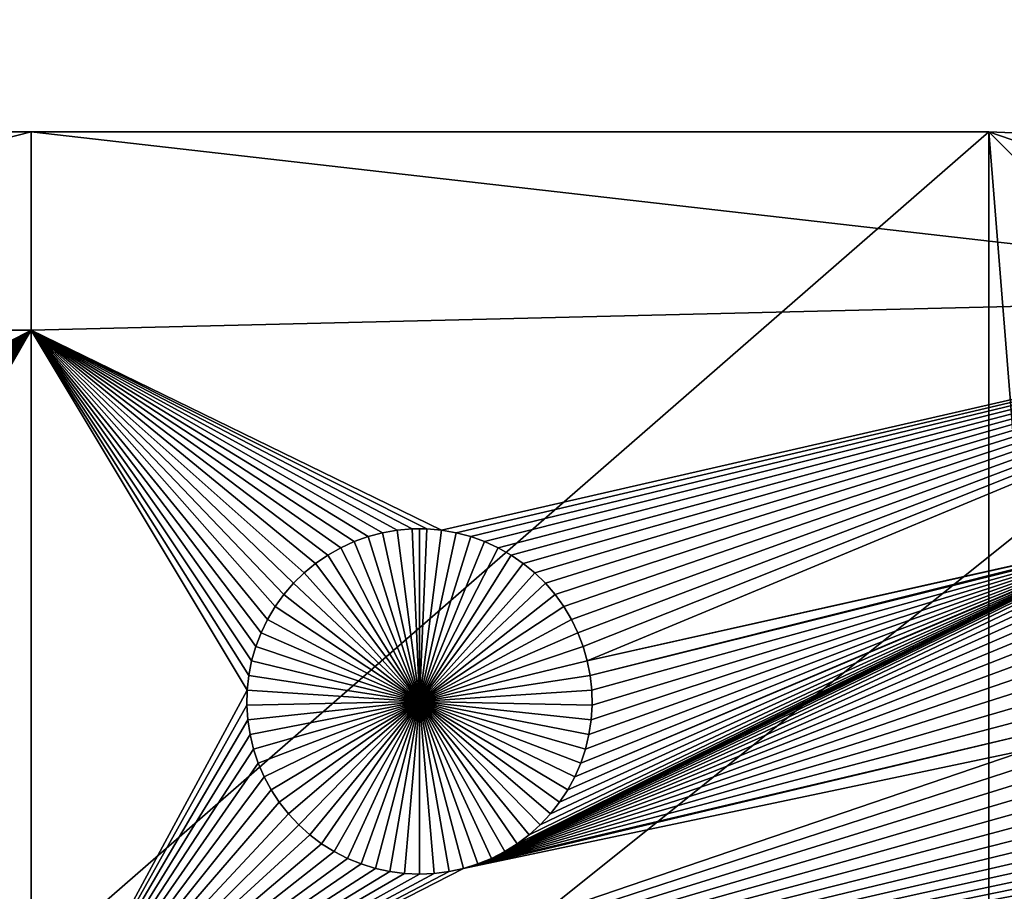
# Model space of a CAD drawing. Extents: x -150 to 150, y -120 to 120.
# Drawn here: x 97 to 116, y 86 to 103 of the extents above; entities that cross this region are included whole.
import ezdxf

# ---------------------------------------------------------------- set-up
doc = ezdxf.new("R2010")
doc.units = 0
doc.header["$MEASUREMENT"] = 0
doc.layers.add('L1', color=7, linetype='Continuous')
doc.layers.add('L2', color=7, linetype='Continuous')

msp = doc.modelspace()

# ---------------------------------------------------------------- linework, layer by layer
at = {"layer": 'L1', "color": 7}
for points in [[(116, 101, 4.3), (11.63237, 101, 2), (-116, 101, 4.3)], [(116, -101, 4.3), (116, 101, 4.3), (-116, -101, 4.3)], [(-116, -101, 4.3), (116, 101, 4.3), (-116, 101, 4.3)], [(116, 101, 4.3), (19.73766, 101, 2), (11.63237, 101, 2)], [(52.5, 101, 2), (19.73766, 101, 2), (116, 101, 4.3)], [(116, 101, 4.3), (67.5, 101, 2), (52.5, 101, 2)], [(116, 101, 4.3), (82.5, 101, 2), (67.5, 101, 2)], [(97.5, 101, 2), (82.5, 101, 2), (116, 101, 4.3)], [(97.5, 101, 2), (97.5, 97.16778, 2), (82.5, 97.16778, 2)], [(97.5, 101, 2), (82.5, 97.16778, 2), (82.5, 101, 2)], [(116, 101, 4.3), (116, 101, 2), (97.5, 101, 2)], [(97.5, 101, 2), (116, 101, 2), (125.2132, 97.83711, 2)], [(125.2132, 97.83711, 2), (97.5, 97.16778, 2), (97.5, 101, 2)], [(116, 101, 2), (116, 101, 4.3), (117.2387, 100.9488, 4.3)], [(116, 101, 2), (117.2387, 100.9488, 4.3), (117.2387, 100.9488, 2)], [(116, 101, 2), (117.2387, 100.9488, 2), (125.2132, 97.83711, 2)], [(116, -101, 4.3), (131, -86, 4.3), (116, 101, 4.3)], [(116, 101, 4.3), (131, -86, 4.3), (131, 86, 4.3)], [(116, 101, 4.3), (131, 86, 4.3), (117.2387, 100.9488, 4.3)], [(125.2132, 97.83711, 2), (105.4294, 93.3078, 2), (97.5, 97.16778, 2)], [(105.7122, 93.25864, 2), (105.4294, 93.3078, 2), (125.2132, 97.83711, 2)], [(125.2132, 97.83711, 2), (105.9897, 93.18535, 2), (105.7122, 93.25864, 2)], [(125.2132, 97.83711, 2), (106.2599, 93.08848, 2), (105.9897, 93.18535, 2)], [(106.5207, 92.96874, 2), (106.2599, 93.08848, 2), (125.2132, 97.83711, 2)], [(125.2132, 97.83711, 2), (106.7703, 92.82703, 2), (106.5207, 92.96874, 2)], [(125.2132, 97.83711, 2), (107.0068, 92.66438, 2), (106.7703, 92.82703, 2)], [(107.2284, 92.48201, 2), (107.0068, 92.66438, 2), (125.2132, 97.83711, 2)], [(125.2132, 97.83711, 2), (107.4335, 92.28126, 2), (107.2284, 92.48201, 2)], [(125.2132, 97.83711, 2), (107.6206, 92.06362, 2), (107.4335, 92.28126, 2)], [(107.7883, 91.8307, 2), (107.6206, 92.06362, 2), (125.2132, 97.83711, 2)], [(107.9353, 91.58423, 2), (107.7883, 91.8307, 2), (125.2132, 97.83711, 2)], [(125.2132, 97.83711, 2), (108.0607, 91.32603, 2), (107.9353, 91.58423, 2)], [(125.2132, 97.83711, 2), (108.1633, 91.05801, 2), (108.0607, 91.32603, 2)], [(108.2426, 90.78216, 2), (108.1633, 91.05801, 2), (125.2132, 97.83711, 2)], [(125.2132, 97.83711, 2), (119.2878, 93.25864, 2), (108.2426, 90.78216, 2)], [(97.5, 97.16778, 2), (90.1435, 93.33248, 2), (82.5, 97.16778, 2)], [(90.42945, 93.3078, 2), (90.1435, 93.33248, 2), (97.5, 97.16778, 2)], [(97.5, 97.16778, 2), (90.71221, 93.25864, 2), (90.42945, 93.3078, 2)], [(97.5, 97.16778, 2), (90.9897, 93.18535, 2), (90.71221, 93.25864, 2)], [(91.25987, 93.08848, 2), (90.9897, 93.18535, 2), (97.5, 97.16778, 2)], [(97.5, 97.16778, 2), (91.5207, 92.96874, 2), (91.25987, 93.08848, 2)], [(97.5, 97.16778, 2), (91.77028, 92.82703, 2), (91.5207, 92.96874, 2)], [(92.00676, 92.66438, 2), (91.77028, 92.82703, 2), (97.5, 97.16778, 2)], [(97.5, 97.16778, 2), (92.22837, 92.48201, 2), (92.00676, 92.66438, 2)], [(97.5, 97.16778, 2), (92.43348, 92.28126, 2), (92.22837, 92.48201, 2)], [(92.62058, 92.06362, 2), (92.43348, 92.28126, 2), (97.5, 97.16778, 2)], [(92.62058, 92.06362, 2), (97.5, 97.16778, 2), (92.78828, 91.8307, 2)], [(92.78828, 91.8307, 2), (97.5, 97.16778, 2), (92.93534, 91.58423, 2)], [(97.5, 97.16778, 2), (93.06066, 91.32603, 2), (92.93534, 91.58423, 2)], [(97.5, 97.16778, 2), (93.16332, 91.05801, 2), (93.06066, 91.32603, 2)], [(93.24256, 90.78216, 2), (93.16332, 91.05801, 2), (97.5, 97.16778, 2)], [(93.29779, 90.50052, 2), (93.24256, 90.78216, 2), (97.5, 97.16778, 2)], [(97.5, 97.16778, 2), (93.32862, 90.21517, 2), (93.29779, 90.50052, 2)], [(97.5, 97.16778, 2), (93.33479, 89.92823, 2), (93.32862, 90.21517, 2)], [(97.5, 82.5, 2), (93.33479, 89.92823, 2), (97.5, 97.16778, 2)], [(105.4294, 93.3078, 2), (105.1435, 93.33248, 2), (97.5, 97.16778, 2)], [(105.1435, 93.33248, 2), (104.8565, 93.33248, 2), (97.5, 97.16778, 2)], [(97.5, 97.16778, 2), (104.8565, 93.33248, 2), (104.5706, 93.3078, 2)], [(97.5, 97.16778, 2), (104.5706, 93.3078, 2), (104.2878, 93.25864, 2)], [(104.2878, 93.25864, 2), (104.0103, 93.18535, 2), (97.5, 97.16778, 2)], [(97.5, 97.16778, 2), (104.0103, 93.18535, 2), (103.7401, 93.08848, 2)], [(97.5, 97.16778, 2), (103.7401, 93.08848, 2), (103.4793, 92.96874, 2)], [(103.4793, 92.96874, 2), (103.2297, 92.82703, 2), (97.5, 97.16778, 2)], [(97.5, 97.16778, 2), (103.2297, 92.82703, 2), (102.9932, 92.66438, 2)], [(97.5, 97.16778, 2), (102.9932, 92.66438, 2), (102.7716, 92.48201, 2)], [(102.7716, 92.48201, 2), (102.5665, 92.28126, 2), (97.5, 97.16778, 2)], [(97.5, 97.16778, 2), (102.5665, 92.28126, 2), (102.3794, 92.06362, 2)], [(97.5, 97.16778, 2), (102.3794, 92.06362, 2), (102.2117, 91.8307, 2)], [(97.5, 82.5, 2), (97.5, 97.16778, 2), (101.6714, 90.21517, 2)], [(102.2117, 91.8307, 2), (102.0647, 91.58423, 2), (97.5, 97.16778, 2)], [(97.5, 97.16778, 2), (102.0647, 91.58423, 2), (101.9393, 91.32603, 2)], [(97.5, 97.16778, 2), (101.9393, 91.32603, 2), (101.8367, 91.05801, 2)], [(101.8367, 91.05801, 2), (101.7574, 90.78216, 2), (97.5, 97.16778, 2)], [(97.5, 97.16778, 2), (101.7574, 90.78216, 2), (101.7022, 90.50052, 2)], [(97.5, 97.16778, 2), (101.7022, 90.50052, 2), (101.6714, 90.21517, 2)], [(104.2878, 93.25864, 2), (104.2878, 93.25864, -3), (104.0103, 93.18535, -3)], [(104.2878, 93.25864, 2), (104.0103, 93.18535, -3), (104.0103, 93.18535, 2)], [(104.0103, 93.18535, -3), (104.2878, 93.25864, -3), (105, 90, -3)], [(104.5706, 93.3078, 2), (104.5706, 93.3078, -3), (104.2878, 93.25864, -3)], [(104.5706, 93.3078, 2), (104.2878, 93.25864, -3), (104.2878, 93.25864, 2)], [(105, 90, -3), (104.2878, 93.25864, -3), (104.5706, 93.3078, -3)], [(104.8565, 93.33248, 2), (104.8565, 93.33248, -3), (104.5706, 93.3078, -3)], [(104.8565, 93.33248, 2), (104.5706, 93.3078, -3), (104.5706, 93.3078, 2)], [(105, 90, -3), (104.5706, 93.3078, -3), (104.8565, 93.33248, -3)], [(105, 93.33556, -3), (104.8565, 93.33248, -3), (104.8565, 93.33248, 2)], [(105.1435, 93.33248, 2), (105, 93.33556, -3), (104.8565, 93.33248, 2)], [(105, 93.33556, -3), (105, 90, -3), (104.8565, 93.33248, -3)], [(105.1435, 93.33248, 2), (105.1435, 93.33248, -3), (105, 93.33556, -3)], [(105, 93.33556, -3), (105.1435, 93.33248, -3), (105, 90, -3)], [(105.1435, 93.33248, -3), (105.4294, 93.3078, -3), (105, 90, -3)], [(105, 90, -3), (105.4294, 93.3078, -3), (105.7122, 93.25864, -3)], [(105, 90, -3), (105.7122, 93.25864, -3), (105.9897, 93.18535, -3)], [(105.4294, 93.3078, 2), (105.4294, 93.3078, -3), (105.1435, 93.33248, -3)], [(105.4294, 93.3078, 2), (105.1435, 93.33248, -3), (105.1435, 93.33248, 2)], [(105.7122, 93.25864, 2), (105.7122, 93.25864, -3), (105.4294, 93.3078, -3)], [(105.7122, 93.25864, 2), (105.4294, 93.3078, -3), (105.4294, 93.3078, 2)], [(105.9897, 93.18535, 2), (105.9897, 93.18535, -3), (105.7122, 93.25864, -3)], [(105.9897, 93.18535, 2), (105.7122, 93.25864, -3), (105.7122, 93.25864, 2)], [(108.2426, 90.78216, 2), (119.2878, 93.25864, 2), (119.0103, 93.18535, 2)], [(103.7401, 93.08848, 2), (103.7401, 93.08848, -3), (103.4793, 92.96874, -3)], [(103.7401, 93.08848, 2), (103.4793, 92.96874, -3), (103.4793, 92.96874, 2)], [(105, 90, -3), (103.4793, 92.96874, -3), (103.7401, 93.08848, -3)], [(104.0103, 93.18535, 2), (104.0103, 93.18535, -3), (103.7401, 93.08848, -3)], [(104.0103, 93.18535, 2), (103.7401, 93.08848, -3), (103.7401, 93.08848, 2)], [(105, 90, -3), (103.7401, 93.08848, -3), (104.0103, 93.18535, -3)], [(105.9897, 93.18535, -3), (106.2599, 93.08848, -3), (105, 90, -3)], [(105, 90, -3), (106.2599, 93.08848, -3), (106.5207, 92.96874, -3)], [(106.2599, 93.08848, 2), (106.2599, 93.08848, -3), (105.9897, 93.18535, -3)], [(106.2599, 93.08848, 2), (105.9897, 93.18535, -3), (105.9897, 93.18535, 2)], [(106.5207, 92.96874, 2), (106.5207, 92.96874, -3), (106.2599, 93.08848, -3)], [(106.5207, 92.96874, 2), (106.2599, 93.08848, -3), (106.2599, 93.08848, 2)], [(118.4793, 92.96874, 2), (108.0008, 88.54352, 2), (118.7401, 93.08848, 2)], [(118.7401, 93.08848, 2), (108.0008, 88.54352, 2), (108.1149, 88.80688, 2)], [(118.7401, 93.08848, 2), (108.1149, 88.80688, 2), (108.2059, 89.07906, 2)], [(108.2059, 89.07906, 2), (108.2732, 89.35807, 2), (118.7401, 93.08848, 2)], [(108.2426, 90.78216, 2), (119.0103, 93.18535, 2), (108.2978, 90.50052, 2)], [(118.7401, 93.08848, 2), (108.2732, 89.35807, 2), (108.3163, 89.64182, 2)], [(108.2978, 90.50052, 2), (119.0103, 93.18535, 2), (118.7401, 93.08848, 2)], [(108.2978, 90.50052, 2), (118.7401, 93.08848, 2), (108.3286, 90.21517, 2)], [(118.7401, 93.08848, 2), (108.3163, 89.64182, 2), (108.3348, 89.92823, 2)], [(108.3286, 90.21517, 2), (118.7401, 93.08848, 2), (108.3348, 89.92823, 2)], [(103.2297, 92.82703, 2), (103.2297, 92.82703, -3), (102.9932, 92.66438, -3)], [(103.2297, 92.82703, 2), (102.9932, 92.66438, -3), (102.9932, 92.66438, 2)], [(105, 90, -3), (102.9932, 92.66438, -3), (103.2297, 92.82703, -3)], [(103.4793, 92.96874, 2), (103.4793, 92.96874, -3), (103.2297, 92.82703, -3)], [(103.4793, 92.96874, 2), (103.2297, 92.82703, -3), (103.2297, 92.82703, 2)], [(103.2297, 92.82703, -3), (103.4793, 92.96874, -3), (105, 90, -3)], [(105, 90, -3), (106.5207, 92.96874, -3), (106.7703, 92.82703, -3)], [(106.7703, 92.82703, -3), (107.0068, 92.66438, -3), (105, 90, -3)], [(117.9932, 92.66438, 2), (106.3916, 86.96858, 2), (118.2297, 92.82703, 2)], [(118.2297, 92.82703, 2), (106.3916, 86.96858, 2), (106.647, 87.09943, 2)], [(106.7703, 92.82703, 2), (106.7703, 92.82703, -3), (106.5207, 92.96874, -3)], [(106.7703, 92.82703, 2), (106.5207, 92.96874, -3), (106.5207, 92.96874, 2)], [(118.2297, 92.82703, 2), (106.647, 87.09943, 2), (118.4793, 92.96874, 2)], [(118.4793, 92.96874, 2), (106.647, 87.09943, 2), (106.8903, 87.25175, 2)], [(107.0068, 92.66438, 2), (107.0068, 92.66438, -3), (106.7703, 92.82703, -3)], [(107.0068, 92.66438, 2), (106.7703, 92.82703, -3), (106.7703, 92.82703, 2)], [(118.4793, 92.96874, 2), (106.8903, 87.25175, 2), (107.1195, 87.42442, 2)], [(107.1195, 87.42442, 2), (107.3331, 87.61616, 2), (118.4793, 92.96874, 2)], [(118.4793, 92.96874, 2), (107.3331, 87.61616, 2), (107.5294, 87.82555, 2)], [(118.4793, 92.96874, 2), (107.5294, 87.82555, 2), (107.7069, 88.05104, 2)], [(107.7069, 88.05104, 2), (107.8645, 88.29095, 2), (118.4793, 92.96874, 2)], [(118.4793, 92.96874, 2), (107.8645, 88.29095, 2), (108.0008, 88.54352, 2)], [(102.9932, 92.66438, 2), (102.9932, 92.66438, -3), (102.7716, 92.48201, -3)], [(102.9932, 92.66438, 2), (102.7716, 92.48201, -3), (102.7716, 92.48201, 2)], [(105, 90, -3), (102.7716, 92.48201, -3), (102.9932, 92.66438, -3)], [(105, 90, -3), (107.0068, 92.66438, -3), (107.2284, 92.48201, -3)], [(117.9932, 92.66438, 2), (117.7716, 92.48201, 2), (106.3916, 86.96858, 2)], [(107.2284, 92.48201, 2), (107.2284, 92.48201, -3), (107.0068, 92.66438, -3)], [(107.2284, 92.48201, 2), (107.0068, 92.66438, -3), (107.0068, 92.66438, 2)], [(102.7716, 92.48201, 2), (102.7716, 92.48201, -3), (102.5665, 92.28126, -3)], [(102.7716, 92.48201, 2), (102.5665, 92.28126, -3), (102.5665, 92.28126, 2)], [(102.5665, 92.28126, -3), (102.7716, 92.48201, -3), (105, 90, -3)], [(105, 90, -3), (107.2284, 92.48201, -3), (107.4335, 92.28126, -3)], [(106.3916, 86.96858, 2), (117.7716, 92.48201, 2), (117.5665, 92.28126, 2)], [(107.4335, 92.28126, 2), (107.4335, 92.28126, -3), (107.2284, 92.48201, -3)], [(107.4335, 92.28126, 2), (107.2284, 92.48201, -3), (107.2284, 92.48201, 2)], [(102.5665, 92.28126, 2), (102.5665, 92.28126, -3), (102.3794, 92.06362, -3)], [(102.5665, 92.28126, 2), (102.3794, 92.06362, -3), (102.3794, 92.06362, 2)], [(105, 90, -3), (102.3794, 92.06362, -3), (102.5665, 92.28126, -3)], [(107.4335, 92.28126, -3), (107.6206, 92.06362, -3), (105, 90, -3)], [(117.5665, 92.28126, 2), (117.3794, 92.06362, 2), (106.3916, 86.96858, 2)], [(107.6206, 92.06362, 2), (107.6206, 92.06362, -3), (107.4335, 92.28126, -3)], [(107.6206, 92.06362, 2), (107.4335, 92.28126, -3), (107.4335, 92.28126, 2)], [(102.3794, 92.06362, 2), (102.3794, 92.06362, -3), (102.2117, 91.8307, -3)], [(102.3794, 92.06362, 2), (102.2117, 91.8307, -3), (102.2117, 91.8307, 2)], [(105, 90, -3), (102.2117, 91.8307, -3), (102.3794, 92.06362, -3)], [(105, 90, -3), (107.6206, 92.06362, -3), (107.7883, 91.8307, -3)], [(106.3916, 86.96858, 2), (117.3794, 92.06362, 2), (117.2117, 91.8307, 2)], [(107.7883, 91.8307, 2), (107.7883, 91.8307, -3), (107.6206, 92.06362, -3)], [(107.7883, 91.8307, 2), (107.6206, 92.06362, -3), (107.6206, 92.06362, 2)], [(102.2117, 91.8307, 2), (102.2117, 91.8307, -3), (102.0647, 91.58423, -3)], [(102.2117, 91.8307, 2), (102.0647, 91.58423, -3), (102.0647, 91.58423, 2)], [(102.0647, 91.58423, -3), (102.2117, 91.8307, -3), (105, 90, -3)], [(105, 90, -3), (107.7883, 91.8307, -3), (107.9353, 91.58423, -3)], [(106.3916, 86.96858, 2), (117.2117, 91.8307, 2), (117.0647, 91.58423, 2)], [(107.9353, 91.58423, 2), (107.9353, 91.58423, -3), (107.7883, 91.8307, -3)], [(107.9353, 91.58423, 2), (107.7883, 91.8307, -3), (107.7883, 91.8307, 2)], [(102.0647, 91.58423, 2), (102.0647, 91.58423, -3), (101.9393, 91.32603, -3)], [(102.0647, 91.58423, 2), (101.9393, 91.32603, -3), (101.9393, 91.32603, 2)], [(105, 90, -3), (101.9393, 91.32603, -3), (102.0647, 91.58423, -3)], [(107.9353, 91.58423, -3), (108.0607, 91.32603, -3), (105, 90, -3)], [(117.0647, 91.58423, 2), (116.9393, 91.32603, 2), (106.3916, 86.96858, 2)], [(108.0607, 91.32603, 2), (108.0607, 91.32603, -3), (107.9353, 91.58423, -3)], [(108.0607, 91.32603, 2), (107.9353, 91.58423, -3), (107.9353, 91.58423, 2)], [(101.9393, 91.32603, 2), (101.9393, 91.32603, -3), (101.8367, 91.05801, -3)], [(101.9393, 91.32603, 2), (101.8367, 91.05801, -3), (101.8367, 91.05801, 2)], [(105, 90, -3), (101.8367, 91.05801, -3), (101.9393, 91.32603, -3)], [(105, 90, -3), (108.0607, 91.32603, -3), (108.1633, 91.05801, -3)], [(106.3916, 86.96858, 2), (116.9393, 91.32603, 2), (116.8367, 91.05801, 2)], [(108.1633, 91.05801, 2), (108.1633, 91.05801, -3), (108.0607, 91.32603, -3)], [(108.1633, 91.05801, 2), (108.0607, 91.32603, -3), (108.0607, 91.32603, 2)], [(101.8367, 91.05801, 2), (101.8367, 91.05801, -3), (101.7574, 90.78216, -3)], [(101.8367, 91.05801, 2), (101.7574, 90.78216, -3), (101.7574, 90.78216, 2)], [(101.7574, 90.78216, -3), (101.8367, 91.05801, -3), (105, 90, -3)], [(105, 90, -3), (108.1633, 91.05801, -3), (108.2426, 90.78216, -3)], [(106.3916, 86.96858, 2), (116.8367, 91.05801, 2), (106.1258, 86.86018, 2)], [(106.1258, 86.86018, 2), (116.8367, 91.05801, 2), (116.7574, 90.78216, 2)], [(108.2426, 90.78216, 2), (108.2426, 90.78216, -3), (108.1633, 91.05801, -3)], [(108.2426, 90.78216, 2), (108.1633, 91.05801, -3), (108.1633, 91.05801, 2)], [(101.7574, 90.78216, 2), (101.7574, 90.78216, -3), (101.7022, 90.50052, -3)], [(101.7574, 90.78216, 2), (101.7022, 90.50052, -3), (101.7022, 90.50052, 2)], [(105, 90, -3), (101.7022, 90.50052, -3), (101.7574, 90.78216, -3)], [(108.2426, 90.78216, -3), (108.2978, 90.50052, -3), (105, 90, -3)], [(106.1258, 86.86018, 2), (116.7574, 90.78216, 2), (116.7022, 90.50052, 2)], [(108.2978, 90.50052, 2), (108.2978, 90.50052, -3), (108.2426, 90.78216, -3)], [(108.2978, 90.50052, 2), (108.2426, 90.78216, -3), (108.2426, 90.78216, 2)], [(101.7022, 90.50052, 2), (101.7022, 90.50052, -3), (101.6714, 90.21517, -3)], [(101.7022, 90.50052, 2), (101.6714, 90.21517, -3), (101.6714, 90.21517, 2)], [(105, 90, -3), (101.6714, 90.21517, -3), (101.7022, 90.50052, -3)], [(105, 90, -3), (108.2978, 90.50052, -3), (108.3286, 90.21517, -3)], [(116.7022, 90.50052, 2), (116.6714, 90.21517, 2), (106.1258, 86.86018, 2)], [(108.3286, 90.21517, 2), (108.3286, 90.21517, -3), (108.2978, 90.50052, -3)], [(108.3286, 90.21517, 2), (108.2978, 90.50052, -3), (108.2978, 90.50052, 2)], [(101.6714, 90.21517, 2), (101.6652, 89.92823, 2), (97.5, 82.5, 2)], [(101.6714, 90.21517, 2), (101.6714, 90.21517, -3), (101.6652, 89.92823, -3)], [(101.6714, 90.21517, 2), (101.6652, 89.92823, -3), (101.6652, 89.92823, 2)], [(101.6652, 89.92823, -3), (101.6714, 90.21517, -3), (105, 90, -3)], [(105, 90, -3), (108.3286, 90.21517, -3), (108.3348, 89.92823, -3)], [(106.1258, 86.86018, 2), (116.6714, 90.21517, 2), (116.6652, 89.92823, 2)], [(108.3348, 89.92823, 2), (108.3348, 89.92823, -3), (108.3286, 90.21517, -3)], [(108.3348, 89.92823, 2), (108.3286, 90.21517, -3), (108.3286, 90.21517, 2)], [(105, 90, -3), (101.6837, 89.64182, -3), (101.6652, 89.92823, -3)], [(105, 90, -3), (101.7268, 89.35807, -3), (101.6837, 89.64182, -3)], [(101.7941, 89.07906, -3), (101.7268, 89.35807, -3), (105, 90, -3)], [(105, 90, -3), (101.8851, 88.80688, -3), (101.7941, 89.07906, -3)], [(105, 90, -3), (101.9992, 88.54352, -3), (101.8851, 88.80688, -3)], [(102.1355, 88.29095, -3), (101.9992, 88.54352, -3), (105, 90, -3)], [(105, 90, -3), (102.2931, 88.05104, -3), (102.1355, 88.29095, -3)], [(105, 90, -3), (102.4706, 87.82555, -3), (102.2931, 88.05104, -3)], [(102.6669, 87.61616, -3), (102.4706, 87.82555, -3), (105, 90, -3)], [(105, 90, -3), (102.8805, 87.42442, -3), (102.6669, 87.61616, -3)], [(105, 90, -3), (103.1097, 87.25175, -3), (102.8805, 87.42442, -3)], [(103.353, 87.09943, -3), (103.1097, 87.25175, -3), (105, 90, -3)], [(105, 90, -3), (103.6084, 86.96858, -3), (103.353, 87.09943, -3)], [(105, 90, -3), (103.8742, 86.86018, -3), (103.6084, 86.96858, -3)], [(104.1483, 86.77502, -3), (103.8742, 86.86018, -3), (105, 90, -3)], [(105, 90, -3), (104.4286, 86.71374, -3), (104.1483, 86.77502, -3)], [(105, 90, -3), (104.7133, 86.67678, -3), (104.4286, 86.71374, -3)], [(105, 86.66444, -3), (104.7133, 86.67678, -3), (105, 90, -3)], [(105.8517, 86.77502, -3), (105.5714, 86.71374, -3), (105, 90, -3)], [(105, 90, -3), (105.5714, 86.71374, -3), (105.2867, 86.67678, -3)], [(105, 90, -3), (105.2867, 86.67678, -3), (105, 86.66444, -3)], [(106.647, 87.09943, -3), (106.3916, 86.96858, -3), (105, 90, -3)], [(105, 90, -3), (106.3916, 86.96858, -3), (106.1258, 86.86018, -3)], [(105, 90, -3), (106.1258, 86.86018, -3), (105.8517, 86.77502, -3)], [(107.3331, 87.61616, -3), (107.1195, 87.42442, -3), (105, 90, -3)], [(105, 90, -3), (107.1195, 87.42442, -3), (106.8903, 87.25175, -3)], [(105, 90, -3), (106.8903, 87.25175, -3), (106.647, 87.09943, -3)], [(107.8645, 88.29095, -3), (107.7069, 88.05104, -3), (105, 90, -3)], [(105, 90, -3), (107.7069, 88.05104, -3), (107.5294, 87.82555, -3)], [(105, 90, -3), (107.5294, 87.82555, -3), (107.3331, 87.61616, -3)], [(108.2059, 89.07906, -3), (108.1149, 88.80688, -3), (105, 90, -3)], [(105, 90, -3), (108.1149, 88.80688, -3), (108.0008, 88.54352, -3)], [(105, 90, -3), (108.0008, 88.54352, -3), (107.8645, 88.29095, -3)], [(108.3348, 89.92823, -3), (108.3163, 89.64182, -3), (105, 90, -3)], [(105, 90, -3), (108.3163, 89.64182, -3), (108.2732, 89.35807, -3)], [(105, 90, -3), (108.2732, 89.35807, -3), (108.2059, 89.07906, -3)], [(97.5, 82.5, 2), (93.31628, 89.64182, 2), (93.33479, 89.92823, 2)], [(97.5, 82.5, 2), (101.6652, 89.92823, 2), (101.6837, 89.64182, 2)], [(101.6652, 89.92823, 2), (101.6652, 89.92823, -3), (101.6837, 89.64182, -3)], [(101.6652, 89.92823, 2), (101.6837, 89.64182, -3), (101.6837, 89.64182, 2)], [(116.6652, 89.92823, 2), (116.6837, 89.64182, 2), (106.1258, 86.86018, 2)], [(108.3163, 89.64182, 2), (108.3163, 89.64182, -3), (108.3348, 89.92823, -3)], [(108.3163, 89.64182, 2), (108.3348, 89.92823, -3), (108.3348, 89.92823, 2)], [(93.27321, 89.35807, 2), (93.31628, 89.64182, 2), (97.5, 82.5, 2)], [(97.5, 82.5, 2), (101.6837, 89.64182, 2), (101.7268, 89.35807, 2)], [(101.6837, 89.64182, 2), (101.6837, 89.64182, -3), (101.7268, 89.35807, -3)], [(101.6837, 89.64182, 2), (101.7268, 89.35807, -3), (101.7268, 89.35807, 2)], [(106.1258, 86.86018, 2), (116.6837, 89.64182, 2), (116.7268, 89.35807, 2)], [(108.2732, 89.35807, 2), (108.2732, 89.35807, -3), (108.3163, 89.64182, -3)], [(108.2732, 89.35807, 2), (108.3163, 89.64182, -3), (108.3163, 89.64182, 2)], [(97.5, 82.5, 2), (93.20591, 89.07906, 2), (93.27321, 89.35807, 2)], [(101.7268, 89.35807, 2), (101.7941, 89.07906, 2), (97.5, 82.5, 2)], [(101.7268, 89.35807, 2), (101.7268, 89.35807, -3), (101.7941, 89.07906, -3)], [(101.7268, 89.35807, 2), (101.7941, 89.07906, -3), (101.7941, 89.07906, 2)], [(106.1258, 86.86018, 2), (116.7268, 89.35807, 2), (105.8517, 86.77502, 2)], [(105.8517, 86.77502, 2), (116.7268, 89.35807, 2), (116.7941, 89.07906, 2)], [(108.2059, 89.07906, 2), (108.2059, 89.07906, -3), (108.2732, 89.35807, -3)], [(108.2059, 89.07906, 2), (108.2732, 89.35807, -3), (108.2732, 89.35807, 2)], [(97.5, 82.5, 2), (93.11488, 88.80688, 2), (93.20591, 89.07906, 2)], [(97.5, 82.5, 2), (101.7941, 89.07906, 2), (101.8851, 88.80688, 2)], [(105.8517, 86.77502, 2), (116.7941, 89.07906, 2), (97.5, 82.5, 2)], [(97.5, 82.5, 2), (116.7941, 89.07906, 2), (116.8851, 88.80688, 2)], [(101.7941, 89.07906, 2), (101.7941, 89.07906, -3), (101.8851, 88.80688, -3)], [(101.7941, 89.07906, 2), (101.8851, 88.80688, -3), (101.8851, 88.80688, 2)], [(108.1149, 88.80688, 2), (108.1149, 88.80688, -3), (108.2059, 89.07906, -3)], [(108.1149, 88.80688, 2), (108.2059, 89.07906, -3), (108.2059, 89.07906, 2)], [(97.5, 82.5, 2), (93.00078, 88.54352, 2), (93.11488, 88.80688, 2)], [(97.5, 82.5, 2), (101.8851, 88.80688, 2), (101.9992, 88.54352, 2)], [(97.5, 82.5, 2), (116.8851, 88.80688, 2), (116.9992, 88.54352, 2)], [(101.8851, 88.80688, 2), (101.8851, 88.80688, -3), (101.9992, 88.54352, -3)], [(101.8851, 88.80688, 2), (101.9992, 88.54352, -3), (101.9992, 88.54352, 2)], [(108.0008, 88.54352, 2), (108.0008, 88.54352, -3), (108.1149, 88.80688, -3)], [(108.0008, 88.54352, 2), (108.1149, 88.80688, -3), (108.1149, 88.80688, 2)], [(92.86446, 88.29095, 2), (93.00078, 88.54352, 2), (97.5, 82.5, 2)], [(101.9992, 88.54352, 2), (102.1355, 88.29095, 2), (97.5, 82.5, 2)], [(116.9992, 88.54352, 2), (117.1355, 88.29095, 2), (97.5, 82.5, 2)], [(101.9992, 88.54352, 2), (101.9992, 88.54352, -3), (102.1355, 88.29095, -3)], [(101.9992, 88.54352, 2), (102.1355, 88.29095, -3), (102.1355, 88.29095, 2)], [(107.8645, 88.29095, 2), (107.8645, 88.29095, -3), (108.0008, 88.54352, -3)], [(107.8645, 88.29095, 2), (108.0008, 88.54352, -3), (108.0008, 88.54352, 2)], [(97.5, 82.5, 2), (92.70694, 88.05104, 2), (92.86446, 88.29095, 2)], [(97.5, 82.5, 2), (102.1355, 88.29095, 2), (102.2931, 88.05104, 2)], [(97.5, 82.5, 2), (117.1355, 88.29095, 2), (117.2931, 88.05104, 2)], [(102.1355, 88.29095, 2), (102.1355, 88.29095, -3), (102.2931, 88.05104, -3)], [(102.1355, 88.29095, 2), (102.2931, 88.05104, -3), (102.2931, 88.05104, 2)], [(107.7069, 88.05104, 2), (107.7069, 88.05104, -3), (107.8645, 88.29095, -3)], [(107.7069, 88.05104, 2), (107.8645, 88.29095, -3), (107.8645, 88.29095, 2)], [(97.5, 82.5, 2), (92.52938, 87.82555, 2), (92.70694, 88.05104, 2)], [(97.5, 82.5, 2), (102.2931, 88.05104, 2), (102.4706, 87.82555, 2)], [(97.5, 82.5, 2), (117.2931, 88.05104, 2), (117.4706, 87.82555, 2)], [(102.2931, 88.05104, 2), (102.2931, 88.05104, -3), (102.4706, 87.82555, -3)], [(102.2931, 88.05104, 2), (102.4706, 87.82555, -3), (102.4706, 87.82555, 2)], [(107.5294, 87.82555, 2), (107.5294, 87.82555, -3), (107.7069, 88.05104, -3)], [(107.5294, 87.82555, 2), (107.7069, 88.05104, -3), (107.7069, 88.05104, 2)], [(92.33309, 87.61616, 2), (92.52938, 87.82555, 2), (97.5, 82.5, 2)], [(102.4706, 87.82555, 2), (102.6669, 87.61616, 2), (97.5, 82.5, 2)], [(117.4706, 87.82555, 2), (117.6669, 87.61616, 2), (97.5, 82.5, 2)], [(102.4706, 87.82555, 2), (102.4706, 87.82555, -3), (102.6669, 87.61616, -3)], [(102.4706, 87.82555, 2), (102.6669, 87.61616, -3), (102.6669, 87.61616, 2)], [(107.3331, 87.61616, 2), (107.3331, 87.61616, -3), (107.5294, 87.82555, -3)], [(107.3331, 87.61616, 2), (107.5294, 87.82555, -3), (107.5294, 87.82555, 2)], [(92.11952, 87.42442, 2), (92.33309, 87.61616, 2), (97.5, 82.5, 2)], [(97.5, 82.5, 2), (102.6669, 87.61616, 2), (102.8805, 87.42442, 2)], [(97.5, 82.5, 2), (117.6669, 87.61616, 2), (117.8805, 87.42442, 2)], [(102.6669, 87.61616, 2), (102.6669, 87.61616, -3), (102.8805, 87.42442, -3)], [(102.6669, 87.61616, 2), (102.8805, 87.42442, -3), (102.8805, 87.42442, 2)], [(107.1195, 87.42442, 2), (107.1195, 87.42442, -3), (107.3331, 87.61616, -3)], [(107.1195, 87.42442, 2), (107.3331, 87.61616, -3), (107.3331, 87.61616, 2)], [(97.5, 82.5, 2), (91.89027, 87.25175, 2), (92.11952, 87.42442, 2)], [(97.5, 82.5, 2), (102.8805, 87.42442, 2), (103.1097, 87.25175, 2)], [(97.5, 82.5, 2), (117.8805, 87.42442, 2), (118.1097, 87.25175, 2)], [(102.8805, 87.42442, 2), (102.8805, 87.42442, -3), (103.1097, 87.25175, -3)], [(102.8805, 87.42442, 2), (103.1097, 87.25175, -3), (103.1097, 87.25175, 2)], [(106.8903, 87.25175, 2), (106.8903, 87.25175, -3), (107.1195, 87.42442, -3)], [(106.8903, 87.25175, 2), (107.1195, 87.42442, -3), (107.1195, 87.42442, 2)], [(97.5, 82.5, 2), (91.64702, 87.09943, 2), (91.89027, 87.25175, 2)], [(97.5, 82.5, 2), (103.1097, 87.25175, 2), (103.353, 87.09943, 2)], [(97.5, 82.5, 2), (118.1097, 87.25175, 2), (118.353, 87.09943, 2)], [(103.1097, 87.25175, 2), (103.1097, 87.25175, -3), (103.353, 87.09943, -3)], [(103.1097, 87.25175, 2), (103.353, 87.09943, -3), (103.353, 87.09943, 2)], [(106.647, 87.09943, 2), (106.647, 87.09943, -3), (106.8903, 87.25175, -3)], [(106.647, 87.09943, 2), (106.8903, 87.25175, -3), (106.8903, 87.25175, 2)], [(97.5, 82.5, 2), (91.12583, 86.86018, 2), (91.39158, 86.96858, 2)], [(91.39158, 86.96858, 2), (91.64702, 87.09943, 2), (97.5, 82.5, 2)], [(118.353, 87.09943, 2), (118.6084, 86.96858, 2), (97.5, 82.5, 2)], [(103.353, 87.09943, 2), (103.6084, 86.96858, 2), (97.5, 82.5, 2)], [(97.5, 82.5, 2), (118.6084, 86.96858, 2), (118.8742, 86.86018, 2)], [(97.5, 82.5, 2), (103.6084, 86.96858, 2), (103.8742, 86.86018, 2)], [(103.353, 87.09943, 2), (103.353, 87.09943, -3), (103.6084, 86.96858, -3)], [(103.353, 87.09943, 2), (103.6084, 86.96858, -3), (103.6084, 86.96858, 2)], [(103.6084, 86.96858, 2), (103.6084, 86.96858, -3), (103.8742, 86.86018, -3)], [(103.6084, 86.96858, 2), (103.8742, 86.86018, -3), (103.8742, 86.86018, 2)], [(106.1258, 86.86018, 2), (106.1258, 86.86018, -3), (106.3916, 86.96858, -3)], [(106.1258, 86.86018, 2), (106.3916, 86.96858, -3), (106.3916, 86.96858, 2)], [(106.3916, 86.96858, 2), (106.3916, 86.96858, -3), (106.647, 87.09943, -3)], [(106.3916, 86.96858, 2), (106.647, 87.09943, -3), (106.647, 87.09943, 2)], [(90.57136, 86.71374, 2), (90.85175, 86.77502, 2), (97.5, 82.5, 2)], [(97.5, 82.5, 2), (90.85175, 86.77502, 2), (91.12583, 86.86018, 2)], [(97.5, 82.5, 2), (118.8742, 86.86018, 2), (119.1483, 86.77502, 2)], [(97.5, 82.5, 2), (103.8742, 86.86018, 2), (104.1483, 86.77502, 2)], [(119.1483, 86.77502, 2), (119.4286, 86.71374, 2), (97.5, 82.5, 2)], [(104.1483, 86.77502, 2), (104.4286, 86.71374, 2), (97.5, 82.5, 2)], [(97.5, 82.5, 2), (105.5714, 86.71374, 2), (105.8517, 86.77502, 2)], [(103.8742, 86.86018, 2), (103.8742, 86.86018, -3), (104.1483, 86.77502, -3)], [(103.8742, 86.86018, 2), (104.1483, 86.77502, -3), (104.1483, 86.77502, 2)], [(104.1483, 86.77502, 2), (104.1483, 86.77502, -3), (104.4286, 86.71374, -3)], [(104.1483, 86.77502, 2), (104.4286, 86.71374, -3), (104.4286, 86.71374, 2)], [(105.5714, 86.71374, 2), (105.5714, 86.71374, -3), (105.8517, 86.77502, -3)], [(105.5714, 86.71374, 2), (105.8517, 86.77502, -3), (105.8517, 86.77502, 2)], [(105.8517, 86.77502, 2), (105.8517, 86.77502, -3), (106.1258, 86.86018, -3)], [(105.8517, 86.77502, 2), (106.1258, 86.86018, -3), (106.1258, 86.86018, 2)], [(82.5, 82.5, 2), (90, 86.66444, 2), (97.5, 82.5, 2)], [(97.5, 82.5, 2), (90, 86.66444, 2), (90.28674, 86.67678, 2)], [(97.5, 82.5, 2), (90.28674, 86.67678, 2), (90.57136, 86.71374, 2)], [(97.5, 82.5, 2), (119.4286, 86.71374, 2), (119.7133, 86.67678, 2)], [(97.5, 82.5, 2), (104.4286, 86.71374, 2), (104.7133, 86.67678, 2)], [(97.5, 82.5, 2), (105.2867, 86.67678, 2), (105.5714, 86.71374, 2)], [(97.5, 82.5, 2), (119.7133, 86.67678, 2), (131, 82.5, 2)], [(97.5, 82.5, 2), (104.7133, 86.67678, 2), (105, 86.66444, 2)], [(105, 86.66444, 2), (105.2867, 86.67678, 2), (97.5, 82.5, 2)], [(104.4286, 86.71374, 2), (104.4286, 86.71374, -3), (104.7133, 86.67678, -3)], [(104.4286, 86.71374, 2), (104.7133, 86.67678, -3), (104.7133, 86.67678, 2)], [(104.7133, 86.67678, 2), (104.7133, 86.67678, -3), (105, 86.66444, -3)], [(104.7133, 86.67678, 2), (105, 86.66444, -3), (105, 86.66444, 2)], [(105, 86.66444, 2), (105, 86.66444, -3), (105.2867, 86.67678, -3)], [(105, 86.66444, 2), (105.2867, 86.67678, -3), (105.2867, 86.67678, 2)], [(105.2867, 86.67678, 2), (105.2867, 86.67678, -3), (105.5714, 86.71374, -3)], [(105.2867, 86.67678, 2), (105.5714, 86.71374, -3), (105.5714, 86.71374, 2)]]:
    msp.add_3dface(points, dxfattribs=at)
at = {"layer": 'L2', "color": 250}
for points in [[(150, -120, 15.5), (150, 120, 15.5), (-150, -120, 15.5)], [(-150, -120, 15.5), (150, 120, 15.5), (-150, 120, 15.5)], [(149.7294, 119.7294), (149.7294, -119.7294), (-149.7294, 119.7294)], [(-149.7294, 119.7294), (149.7294, -119.7294), (-149.7294, -119.7294)]]:
    msp.add_3dface(points, dxfattribs=at)

doc.saveas('drawing.dxf')
